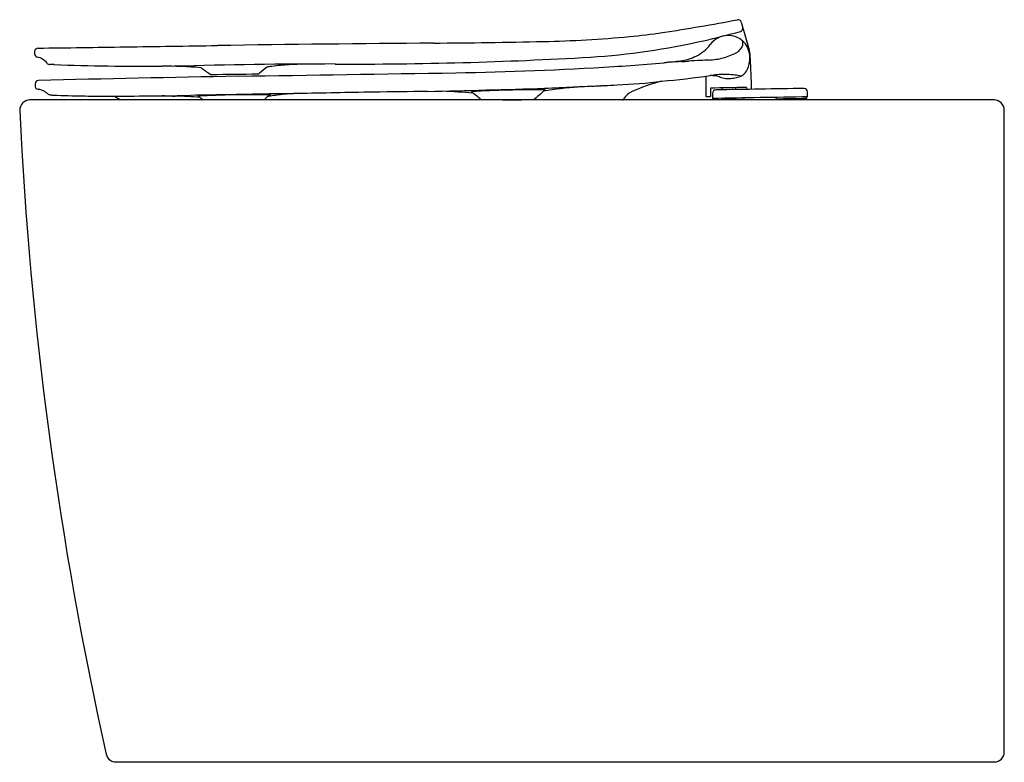
# Model space of a CAD drawing. Extents: x 4333.7 to 4356.5, y 145.4 to 162.6.
import ezdxf

# ---------------------------------------------------------------- set-up
doc = ezdxf.new("R2010")
doc.units = 0
doc.header["$LTSCALE"] = 0.64311
doc.layers.get('0').update_dxf_attribs({"color": 255, "linetype": 'CONTINUOUS'})
doc.layers.get('DEFPOINTS').update_dxf_attribs({"linetype": 'CONTINUOUS'})
doc.styles.get("Standard").update_dxf_attribs({"font": 'txt', "width": 0.8})

msp = doc.modelspace()

# ---------------------------------------------------------------- linework, layer by layer
for p, q in [((4350.432, 162.556), (4350.615, 161.912)), ((4350.557, 161.04), (4350.558, 160.997)), ((4351.952, 160.792), (4351.952, 160.823)), ((4356.297, 160.751), (4333.93, 160.751)), ((4356.533, 145.627), (4356.533, 160.515)), ((4335.926, 145.397), (4356.303, 145.397)), ((4356.303, 145.397), (4356.303, 145.397))]:
    msp.add_line(p, q)
for centre, radius, start, end in [((4342.475, 203.407), 41.546, 278.4831, 280.9145), ((4350.357, 162.535), 0.0787, 15.7894, 101.3252), ((4350.389, 162.415), 0.08, 286.6867, 15.5135), ((4345.307, 188.991), 26.888, 271.1391, 275.4043), ((4345.892, 181.355), 19.232, 275.8135, 278.1059), ((4341.511, 196.12), 34.935, 283.3134, 284.7616), ((4350.13, 161.723), 0.524, 91.5283, 143.1453), ((4350.127, 161.735), 0.512, 48.1759, 91.2381), ((4334.118, 161.876), 0.0787, 88.6687, 180), ((4288.39, 3585.636), 3423.987, 270.765248, 270.799222), ((4249.179, 6146.788), 5985.437, 270.8325646, 270.8529497), ((4349.043, -565.998), 728.091, 90.452597, 90.847038), ((4342.356, 314.179), 152.111, 270.35239, 271.31317), ((4345.871, 178.409), 16.696, 273.6511, 282.7506), ((4349.051, 162.522), 0.819, 308.4461, 323.7549), ((4350.185, 162.115), 0.297, 296.1268, 341.67), ((4350.248, 162.072), 0.224, 347.0906, 11.6443), ((4350.138, 161.758), 0.488, 26.8134, 47.3139), ((4350.12, 161.746), 0.509, 4.9945, 27.0974), ((4352.93, 162.114), 18.892, 180.7212, 180.877), ((4334.119, 161.824), 0.0787, 179.7115, 256.0306), ((4334.004, 161.337), 0.422, 39.7889, 76.8224), ((4341.405, 256.159), 94.575, 269.7598, 273.35124), ((4348.903, 162.719), 1.065, 276.5259, 296.8728), ((4348.914, 162.698), 1.042, 296.8728, 308.3078), ((4349.608, 163.204), 1.529, 272.8801, 285.2924), ((4349.61, 163.198), 1.523, 285.2924, 297.6172), ((4350.043, 161.744), 0.596, 357.4583, 16.3156), ((4349.882, 161.722), 0.748, 355.7395, 5.2521), ((14477.245, 552.092), 10134.129, 182.2076232, 182.21169), ((4334.395, 161.662), 0.0865, 219.347, 270.8588), ((4334.37, 157.174), 4.401, 88.4369, 89.6594), ((4336.518, 213.205), 51.671, 267.7502, 270.5258), ((4336.925, 148.369), 13.168, 85.7532, 89.7052), ((4340.954, 36.114), 125.472, 89.97511, 91.67971), ((4437.988, 301.657), 172.225, 234.46888, 234.55394), ((4352.305, 145.87), 20.263, 129.4745, 130.0926), ((4339.817, 159.506), 2.044, 97.6694, 101.1137), ((4340.127, 157.208), 4.362, 94.9415, 97.6694), ((4340.493, 152.722), 8.863, 89.842, 94.8048), ((4342.478, 240.54), 79.17, 270.96276, 273.61771), ((4346.623, 180.754), 19.244, 272.5352, 277.1699), ((4349.355, 153.351), 8.296, 92.1423, 94.8973), ((4348.936, 165.015), 3.375, 271.8527, 274.6982), ((4349.689, 155.853), 5.817, 92.0132, 94.6982), ((4352.785, 100.055), 61.7, 92.88012, 93.0669), ((4350.211, 161.645), 0.409, 320.613, 341.8674), ((4349.942, 161.718), 0.688, 343.0756, 355.7395), ((4359.749, -928.829), 1090.334, 91.102999, 91.346378), ((4338.137, 161.393), 0.0506, 235.1634, 270.2849), ((2914.146, 103562.838), 103411.3, 270.78899733, 270.78959868), ((4295.32, 3105.586), 2944.603, 270.845279, 270.943523), ((4339.221, 161.409), 0.0511, 271.4629, 312.3388), ((4346.735, 182.061), 20.956, 275.0615, 278.1678), ((4744.699, 158.914), 395.095, 179.6535, 179.71951), ((4350.08, 158.82), 2.524, 94.745, 98.3828), ((4349.588, 159.463), 1.859, 79.5742, 86.1784), ((4350.045, 159.24), 2.103, 84.5673, 94.745), ((4351.588, 165.291), 4.332, 247.4266, 247.5648), ((4350.125, 161.762), 0.512, 248.0806, 264.2356), ((4350.131, 162.013), 0.763, 265.6712, 277.3659), ((4350.168, 161.927), 0.673, 275.178, 286.0392), ((4350.032, 159.102), 2.242, 80.6864, 84.5673), ((4350.297, 161.571), 0.296, 281.2154, 321.121), ((4350.426, 161.502), 0.191, 260.6864, 271.3383), ((4350.429, 161.362), 0.0508, 271.3383, 283.7855), ((4350.433, 161.343), 0.0306, 285.4131, 301.0534), ((4334.13, 161.125), 0.0788, 90, 180.4265), ((4339.425, 161.201), 5.374, 180.8109, 181.2783), ((4334.13, 161.08), 0.0787, 179.1638, 263.045), ((4338.075, 401.831), 240.934, 271.20833, 271.85411), ((4347.433, 150.767), 10.312, 94.3785, 98.8333), ((4342.946, 229.008), 68.049, 272.4631, 273.0295), ((4340.233, 305.46), 144.543, 272.50184, 272.9033), ((4347.684, 147.489), 13.599, 93.1052, 94.3785), ((4335.588, 370.464), 209.703, 273.10519, 273.27114), ((4347.134, 172.593), 11.498, 272.0941, 277.2455), ((4349.662, 157.029), 4.295, 104.5427, 114.4785), ((4735.883, -23349.221), 23513.419, 90.9389774, 90.9410229), ((4518.673, 162.224), 168.959, 180.40607, 180.47282), ((5025.507, -40980.745), 41147.278, 90.9380226, 90.9408733), ((5354.342, 177.49), 1004.497, 180.93883, 180.941301), ((5354.657, 177.49), 1004.497, 180.938535, 180.941006), ((4351.891, 160.94), 0.0787, 0, 90), ((4334.06, 160.59), 0.416, 69.8458, 81.6337), ((4334.064, 160.599), 0.406, 57.7938, 69.8458), ((4334.044, 160.569), 0.442, 48.4915, 57.7938), ((4334.395, 160.956), 0.0808, 224.2617, 253.2443), ((4334.459, 161.17), 0.303, 253.3988, 262.43), ((4334.772, 163.529), 2.683, 262.4271, 263.125), ((4334.512, 161.373), 0.511, 263.125, 266.1784), ((4335.514, 187.973), 27.13, 267.8128, 269.2467), ((4336.033, 202.769), 41.933, 268.8026, 269.4511), ((4335.813, 186.71), 25.873, 269.5978, 270.1557), ((4335.151, 246.56), 85.725, 270.48946, 271.11063), ((4335.425, 159.984), 0.969, 52.3448, 61.7359), ((4336.99, 188.929), 28.079, 269.6378, 271.3722), ((4332.863, 21.346), 139.565, 88.28009, 88.30202), ((4337.827, 186.664), 25.828, 268.2801, 268.8274), ((4337.106, 151.461), 9.383, 85.2759, 88.8274), ((4431.036, -5234.133), 5395.799, 90.981382, 90.991543), ((4338.969, 141.312), 19.56, 88.3915, 93.3393), ((4337.837, 160.851), 0.0151, 241.1949, 256.9785), ((4337.857, 160.934), 0.101, 256.0952, 261.9747), ((4337.883, 161.099), 0.268, 261.4668, 262.7698), ((4337.83, 160.783), 0.0541, 47.1274, 69.02), ((4317.445, 138.058), 30.582, 47.9045, 48.106), ((4341.304, 46.625), 114.28, 90.58139, 91.34591), ((4344.122, 156.037), 6.702, 134.1914, 135.3086), ((4340.152, 157.163), 3.732, 96.3301, 101.1297), ((4339.483, 160.81), 0.0468, 101.4906, 135.6164), ((4339.533, 160.621), 0.243, 95.3908, 104.1744), ((4339.505, 160.919), 0.0567, 275.5968, 282.9423), ((4340.272, 156.01), 4.892, 91.4973, 96.2402), ((4352.177, -445.226), 606.246, 90.972116, 91.137306), ((4344.766, 3.829), 157.129, 90.58724, 91.04808), ((4340.154, 103.029), 58.025, 85.99252, 86.68671), ((4345.642, 137.376), 23.612, 89.4114, 93.5665), ((4325.667, 138.42), 29.15, 50.0012, 50.5908), ((4354.281, 151.317), 12.807, 130.9681, 132.3902), ((4348.098, 160.527), 0.464, 117.7289, 146.4678), ((4349.629, 160.848), 0.0197, 179.4391, 270), ((4342.073, 625.711), 464.944, 270.93111, 270.94221), ((4349.844, 160.907), 0.0787, 90, 181.8481), ((4679.234, 166.219), 329.512, 180.92426, 180.94458), ((4374.601, -1286.405), 1447.405, 90.895811, 90.983085), ((1215.219, 191426.96), 191291.888, 270.93933884, 270.939557), ((4043.422, 155.793), 308.591, 0.93397, 0.95566), ((4333.93, 160.515), 0.236, 90, 181.0921), ((4337.029, 673.279), 512.588, 270.87877, 270.95967), ((4345.612, 160.814), 0.0511, 271.4586, 312.0744), ((4347.627, 160.835), 0.0985, 301.4186, 328.7348), ((4587.276, 164.666), 237.521, 180.93565, 180.94325), ((4352.596, 11.679), 149.103, 90.79951, 91.07939), ((4349.806, 160.752), 0.71, 359.8994, 1.2862), ((4349.5, 160.744), 1.725, 0.222, 1.1786), ((4356.297, 160.515), 0.236, 0, 90), ((4421.2, 164.671), 87.604, 182.72234, 192.58946), ((4335.926, 145.627), 0.23, 192.5895, 270), ((4356.303, 145.627), 0.23, 270, 360)]:
    msp.add_arc(centre, radius, start, end)

# ---------------------------------------------------------------- texts
at = {"layer": 'DEFPOINTS'}
for tag, p, s in [('MODELNUMBER', (4346.11, 145.393), 'K-23208K'), ('TRADENAME', (4346.11, 145.391), 'PARLIAMENT GRANDE'), ('PRODUCT', (4346.11, 145.389), 'TOILET')]:
    msp.add_attdef(tag, p, s, height=0.001, dxfattribs=at)

doc.saveas('drawing.dxf')
